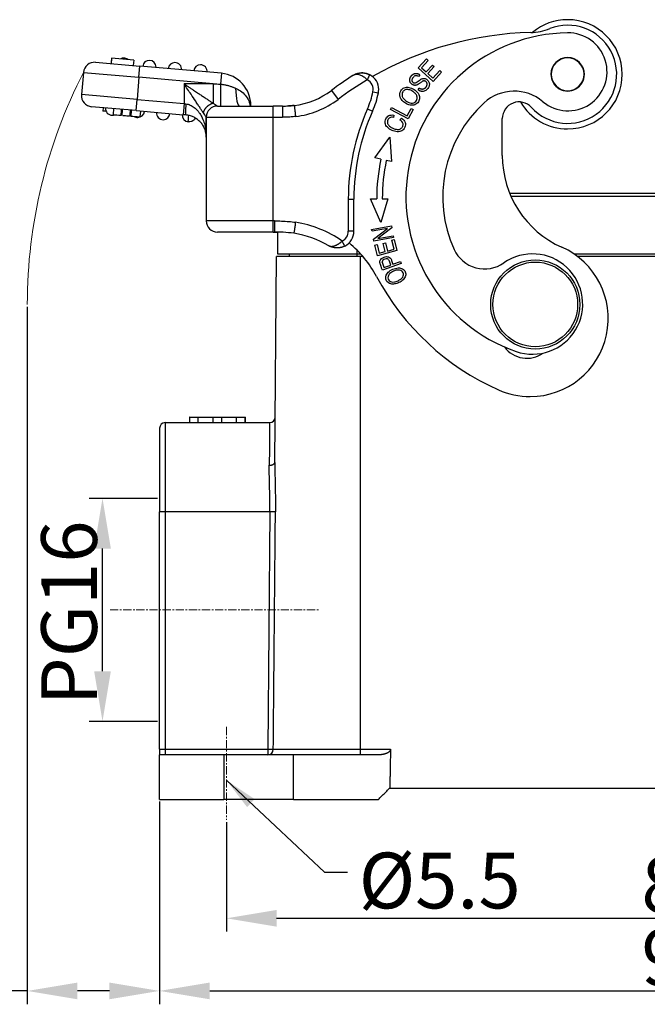
# Model space of a CAD drawing. Units: millimetres. Extents: x 1592 to 2037, y 610 to 925.
# Drawn here: x 1649 to 1705, y 748 to 837 of the extents above; entities that cross this region are included whole.
import ezdxf

# ---------------------------------------------------------------- set-up
doc = ezdxf.new("R2010")
doc.units = ezdxf.units.MM
doc.header["$LTSCALE"] = 65.395
doc.header["$PDMODE"] = 3
doc.header["$PDSIZE"] = 8
doc.linetypes.add('CENTER', pattern=[0.6, 0.375, -0.075, 0.075, -0.075])
doc.layers.get('0').update_dxf_attribs({"linetype": 'CONTINUOUS', "lineweight": 30})
doc.layers.get('Defpoints').update_dxf_attribs({"linetype": 'CONTINUOUS'})
doc.layers.add('Cen', color=1, linetype='CENTER', lineweight=15)
doc.layers.add('Dim', color=3, linetype='CONTINUOUS', lineweight=15)
doc.layers.add('H10B-SF-2L_SC-M20_1_SOLIDLINE', color=7, linetype='CONTINUOUS')
doc.styles.add('Romans字体', font='txt', dxfattribs={"width": 0.75})
doc.styles.get("Standard").update_dxf_attribs({"font": 'txt', "width": 0.75})
doc.dimstyles.new('01', dxfattribs={"dimtxt": 5, "dimasz": 4.5, "dimexe": 1.2, "dimexo": 0.2, "dimgap": 0.5, "dimtad": 1, "dimdec": 1, "dimdsep": 46, "dimtxsty": 'Romans字体', "dimcen": 0, "dimclrd": 1, "dimclre": 6, "dimclrt": 4, "dimazin": 2, "dimtfac": 1, "dimtdec": 1, "dimtofl": 0, "dimtmove": 0, "dimatfit": 3, "dimfxl": 1, "dimtolj": 1, "dimtzin": 0, "dimarcsym": 0})
doc.dimstyles.new('DSTYLE1', dxfattribs={"dimtxt": 3.5, "dimasz": 3, "dimexe": 1, "dimexo": 0, "dimgap": 1, "dimtad": 0, "dimdec": 4, "dimrnd": 0.1, "dimzin": 11, "dimdsep": 46, "dimtxsty": 'STANDARD', "dimcen": 0.09, "dimclrd": 1, "dimclre": 6, "dimclrt": 4, "dimadec": 0, "dimazin": 0, "dimtp": 0.1, "dimtfac": 1, "dimtdec": 4, "dimtofl": 0, "dimtmove": 0, "dimatfit": 3, "dimfxl": 1, "dimtolj": 1, "dimtzin": 0, "dimarcsym": 0})

# ---------------------------------------------------------------- blocks, each defined once
blk = doc.blocks.new('*D83')
at = {"layer": 'Defpoints', "color": 0, "ltscale": 2}
for p in [(1661.672, 766.811), (1755.672, 766.811), (1755.672, 749.627)]:
    blk.add_point(p, dxfattribs=at)
at = {"layer": 'Dim', "color": 6, "lineweight": -2, "ltscale": 2}
for p, q in [((1661.672, 766.611), (1661.672, 748.427)), ((1755.672, 766.611), (1755.672, 748.427))]:
    blk.add_line(p, q, dxfattribs=at)
at = {"layer": 'Dim', "color": 1, "lineweight": -2, "ltscale": 2}
blk.add_line((1666.172, 749.627), (1751.172, 749.627), dxfattribs=at)
at = {"layer": 'Dim', "color": 1, "ltscale": 2}
for points in [[(1666.172, 750.377), (1666.172, 748.877), (1661.672, 749.627)], [(1751.172, 750.377), (1751.172, 748.877), (1755.672, 749.627)]]:
    blk.add_solid(points, dxfattribs=at)
at = {"layer": 'Dim', "color": 4, "ltscale": 2, "insert": (1708.672, 752.627), "char_height": 5, "attachment_point": 5, "style": 'Romans字体'}
blk.add_mtext('\\A1;94', dxfattribs=at)
blk = doc.blocks.new('*D84')
at = {"layer": 'Defpoints', "color": 0, "ltscale": 2}
for p in [(1667.672, 764.972), (1749.672, 764.972), (1749.672, 756.144)]:
    blk.add_point(p, dxfattribs=at)
at = {"layer": 'Dim', "color": 6, "lineweight": -2, "ltscale": 2}
for p, q in [((1667.672, 764.772), (1667.672, 754.944)), ((1749.672, 764.772), (1749.672, 754.944))]:
    blk.add_line(p, q, dxfattribs=at)
at = {"layer": 'Dim', "color": 1, "lineweight": -2, "ltscale": 2}
blk.add_line((1672.172, 756.144), (1745.172, 756.144), dxfattribs=at)
at = {"layer": 'Dim', "color": 1, "ltscale": 2}
for points in [[(1672.172, 756.894), (1672.172, 755.394), (1667.672, 756.144)], [(1745.172, 756.894), (1745.172, 755.394), (1749.672, 756.144)]]:
    blk.add_solid(points, dxfattribs=at)
at = {"layer": 'Dim', "color": 4, "ltscale": 2, "insert": (1708.672, 759.144), "char_height": 5, "attachment_point": 5, "style": 'Romans字体'}
blk.add_mtext('\\A1;82', dxfattribs=at)
blk = doc.blocks.new('*D87')
at = {"layer": 'Defpoints', "color": 0, "ltscale": 2}
for p in [(1649.809, 811.211), (1661.672, 765.394), (1661.672, 749.627)]:
    blk.add_point(p, dxfattribs=at)
at = {"layer": 'Dim', "color": 6, "lineweight": -2, "ltscale": 2}
for p, q in [((1649.809, 811.011), (1649.809, 748.427)), ((1661.672, 765.194), (1661.672, 748.427))]:
    blk.add_line(p, q, dxfattribs=at)
at = {"layer": 'Dim', "color": 1, "lineweight": -2, "ltscale": 2}
for p, q in [((1649.809, 749.627), (1634.17, 749.627)), ((1657.172, 749.627), (1654.309, 749.627))]:
    blk.add_line(p, q, dxfattribs=at)
at = {"layer": 'Dim', "color": 1, "ltscale": 2}
for points in [[(1654.309, 750.377), (1654.309, 748.877), (1649.809, 749.627)], [(1657.172, 750.377), (1657.172, 748.877), (1661.672, 749.627)]]:
    blk.add_solid(points, dxfattribs=at)
at = {"layer": 'Dim', "color": 4, "ltscale": 2, "insert": (1639.362, 752.627), "char_height": 5, "attachment_point": 5, "style": 'Romans字体'}
blk.add_mtext('\\A1;11.2', dxfattribs=at)
blk = doc.blocks.new('*D88')
at = {"layer": 'Defpoints', "color": 0, "ltscale": 2}
for p in [(1656.551, 793.811), (1661.672, 793.811), (1661.672, 773.811)]:
    blk.add_point(p, dxfattribs=at)
at = {"layer": 'Dim', "color": 6, "lineweight": -2, "ltscale": 2}
for p, q in [((1661.472, 793.811), (1655.351, 793.811)), ((1661.472, 773.811), (1655.351, 773.811))]:
    blk.add_line(p, q, dxfattribs=at)
at = {"layer": 'Dim', "color": 1, "lineweight": -2, "ltscale": 2}
blk.add_line((1656.551, 778.311), (1656.551, 789.311), dxfattribs=at)
at = {"layer": 'Dim', "color": 1, "ltscale": 2}
for points in [[(1655.801, 789.311), (1657.301, 789.311), (1656.551, 793.811)], [(1655.801, 778.311), (1657.301, 778.311), (1656.551, 773.811)]]:
    blk.add_solid(points, dxfattribs=at)
at = {"layer": 'Dim', "color": 4, "ltscale": 2, "insert": (1653.551, 783.537), "char_height": 5, "attachment_point": 5, "rotation": 90, "style": 'Romans字体'}
blk.add_mtext('\\A1;PG16', dxfattribs=at)

msp = doc.modelspace()

# ---------------------------------------------------------------- linework, layer by layer
at = {"color": 0, "lineweight": 15}
msp.add_arc((1695.371, 811.211), 45.563, 152.8168, 180, dxfattribs=at)
at = {"layer": 'Cen', "ltscale": 0.03}
for p, q in [((1657.231, 783.811), (1675.963, 783.811)), ((1667.672, 773.311), (1667.672, 764.972))]:
    msp.add_line(p, q, dxfattribs=at)
at = {"layer": 'H10B-SF-2L_SC-M20_1_SOLIDLINE', "color": 7, "linetype": 'Continuous'}
for p, q in [((1657.363, 833.311), (1657.319, 832.813)), ((1659.355, 833.137), (1657.363, 833.311)), ((1659.355, 833.137), (1659.312, 832.638)), ((1684.871, 832.435), (1685.617, 833.247)), ((1685.773, 833.104), (1685.164, 832.44)), ((1685.617, 833.247), (1685.773, 833.104)), ((1655.925, 832.935), (1659.909, 832.586)), ((1659.822, 831.59), (1659.909, 832.586)), ((1667.215, 831.947), (1659.909, 832.586)), ((1686.197, 831.218), (1684.871, 832.435)), ((1685.164, 832.44), (1685.57, 832.067)), ((1685.57, 832.067), (1686.141, 832.689)), ((1686.296, 832.546), (1685.726, 831.925)), ((1686.141, 832.689), (1686.296, 832.546)), ((1686.177, 831.51), (1686.81, 832.2)), ((1686.81, 832.2), (1686.967, 832.056)), ((1654.841, 832.026), (1654.667, 830.033)), ((1654.841, 832.026), (1659.822, 831.59)), ((1659.822, 831.59), (1659.648, 829.598)), ((1666.471, 831.008), (1659.822, 831.59)), ((1667.215, 831.947), (1667.129, 830.97)), ((1680.534, 831.803), (1680.537, 831.81)), ((1685.013, 831.819), (1684.908, 831.655)), ((1685.726, 831.925), (1686.177, 831.51)), ((1686.967, 832.056), (1686.197, 831.218)), ((1666.471, 831.008), (1663.862, 831.008)), ((1663.862, 831.008), (1663.862, 829.229)), ((1677.08, 830.41), (1677.68, 829.611)), ((1684.862, 830.458), (1684.962, 830.619)), ((1659.648, 829.598), (1654.667, 830.033)), ((1659.561, 828.601), (1659.648, 829.598)), ((1659.648, 829.598), (1663.862, 829.229)), ((1680.807, 830.295), (1681.298, 830.198)), ((1659.561, 828.601), (1655.576, 828.95)), ((1656.614, 828.859), (1656.588, 828.56)), ((1657.546, 828.778), (1657.5, 828.25)), ((1659.561, 828.601), (1663.775, 828.233)), ((1659.934, 828.037), (1659.98, 828.565)), ((1663.862, 829.229), (1663.775, 828.233)), ((1666.862, 829.008), (1671.862, 829.008)), ((1669.799, 829.058), (1669.862, 829.058)), ((1669.862, 829.008), (1669.862, 829.058)), ((1672.683, 829.008), (1671.862, 829.008)), ((1671.862, 828.008), (1671.862, 829.008)), ((1680.321, 828.763), (1680.777, 828.559)), ((1682.382, 828.693), (1682.476, 828.871)), ((1683.973, 827.851), (1682.382, 828.693)), ((1682.476, 828.871), (1683.88, 828.129)), ((1683.88, 828.129), (1684.231, 828.793)), ((1684.419, 828.693), (1683.973, 827.851)), ((1684.231, 828.793), (1684.419, 828.693)), ((1659.114, 828.108), (1659.023, 828.116)), ((1665.862, 826.217), (1665.862, 828.008)), ((1665.862, 828.008), (1671.862, 828.008)), ((1665.862, 828.008), (1665.862, 818.708)), ((1671.862, 828.008), (1672.684, 828.008)), ((1671.862, 818.708), (1671.862, 828.008)), ((1682.681, 828.196), (1682.653, 827.992)), ((1683.231, 827.767), (1683.367, 827.929)), ((1692.414, 824.566), (1692.414, 827.881)), ((1680.968, 824.355), (1682.328, 826.228)), ((1682.328, 826.228), (1682.482, 824.036)), ((1681.52, 824.239), (1680.968, 824.355)), ((1682.482, 824.036), (1682.009, 824.136)), ((1678.597, 820.661), (1679.097, 820.661)), ((1678.597, 820.661), (1678.597, 817.781)), ((1679.097, 817.781), (1679.097, 820.661)), ((1681.524, 818.577), (1680.583, 820.691)), ((1682.13, 820.689), (1681.524, 818.577)), ((1671.862, 818.708), (1665.862, 818.708)), ((1671.862, 817.708), (1671.862, 818.708)), ((1671.978, 818.708), (1671.862, 818.708)), ((1680.694, 817.949), (1682.465, 818.273)), ((1682.116, 818.032), (1680.725, 817.777)), ((1680.856, 817.066), (1682.116, 818.032)), ((1682.498, 818.089), (1681.237, 817.123)), ((1682.465, 818.273), (1682.498, 818.089)), ((1671.862, 817.708), (1666.862, 817.708)), ((1671.862, 817.708), (1671.977, 817.708)), ((1672.271, 815.711), (1672.271, 817.701)), ((1679.097, 817.781), (1678.597, 817.781)), ((1680.725, 817.777), (1680.694, 817.949)), ((1682.66, 817.206), (1680.889, 816.882)), ((1681.237, 817.123), (1682.628, 817.378)), ((1682.628, 817.378), (1682.66, 817.206)), ((1680.889, 816.882), (1680.856, 817.066)), ((1680.968, 816.539), (1681.173, 816.593)), ((1681.223, 815.576), (1680.968, 816.539)), ((1681.173, 816.593), (1681.381, 815.807)), ((1681.719, 816.685), (1681.923, 816.739)), ((1681.914, 815.948), (1681.719, 816.685)), ((1681.923, 816.739), (1682.118, 816.002)), ((1682.494, 816.976), (1682.699, 817.031)), ((1682.711, 816.159), (1682.494, 816.976)), ((1682.699, 817.031), (1682.963, 816.038)), ((1672.01, 797.044), (1672.171, 815.511)), ((1679.671, 815.511), (1672.171, 815.511)), ((1679.371, 815.711), (1672.271, 815.711)), ((1673.321, 815.511), (1673.325, 815.711)), ((1679.371, 816.09), (1679.371, 815.711)), ((1679.733, 815.711), (1679.371, 815.711)), ((1679.371, 815.711), (1679.371, 815.511)), ((1679.909, 815.511), (1679.671, 815.511)), ((1679.671, 815.511), (1679.671, 771.307)), ((1682.963, 816.038), (1681.223, 815.576)), ((1681.381, 815.807), (1681.914, 815.948)), ((1682.118, 816.002), (1682.711, 816.159)), ((1718.264, 815.711), (1698.883, 815.711)), ((1707.071, 815.511), (1699.158, 815.511)), ((1683.354, 814.883), (1681.655, 814.293)), ((1681.795, 814.535), (1682.402, 814.746)), ((1682.603, 814.815), (1683.294, 815.055)), ((1683.294, 815.055), (1683.354, 814.883)), ((1662.171, 800.611), (1662.171, 792.611)), ((1662.171, 800.611), (1671.546, 800.611)), ((1664.376, 801.111), (1664.361, 801.111)), ((1664.361, 801.111), (1664.361, 800.611)), ((1664.376, 801.111), (1665.13, 801.111)), ((1664.376, 800.611), (1664.376, 801.111)), ((1665.13, 801.111), (1666.481, 801.111)), ((1665.13, 800.611), (1665.13, 801.111)), ((1666.481, 801.111), (1667.241, 801.111)), ((1666.481, 800.611), (1666.481, 801.111)), ((1667.241, 800.611), (1667.241, 801.111)), ((1667.241, 801.111), (1668.582, 801.111)), ((1668.582, 801.111), (1669.346, 801.111)), ((1668.582, 800.611), (1668.582, 801.111)), ((1669.361, 801.111), (1669.346, 801.111)), ((1669.346, 800.611), (1669.346, 801.111)), ((1669.361, 801.111), (1669.365, 801.111)), ((1669.361, 800.611), (1669.361, 801.111)), ((1669.365, 800.611), (1669.365, 801.111)), ((1661.671, 800.111), (1661.671, 792.611)), ((1661.671, 771.311), (1661.671, 792.611)), ((1662.171, 792.611), (1661.671, 792.611)), ((1662.171, 792.611), (1662.171, 771.311)), ((1671.567, 792.611), (1662.171, 792.611)), ((1671.567, 792.611), (1671.379, 771.311)), ((1661.671, 771.311), (1662.171, 771.311)), ((1662.171, 771.311), (1662.171, 770.811)), ((1662.171, 771.311), (1671.379, 771.311)), ((1671.379, 771.311), (1671.379, 770.826)), ((1671.379, 771.311), (1671.874, 771.307)), ((1671.874, 771.307), (1679.671, 771.307)), ((1679.671, 771.307), (1682.384, 771.307)), ((1679.671, 771.307), (1679.671, 770.811)), ((1667.421, 770.811), (1661.671, 770.811)), ((1661.671, 766.811), (1661.671, 770.811)), ((1673.671, 770.811), (1667.421, 770.811)), ((1667.421, 770.811), (1667.421, 766.811)), ((1671.379, 770.826), (1671.379, 770.811)), ((1681.325, 770.811), (1673.671, 770.811)), ((1673.671, 766.811), (1673.671, 770.811)), ((1661.671, 766.811), (1667.421, 766.811)), ((1673.671, 766.811), (1667.421, 766.811)), ((1673.671, 766.811), (1681.301, 766.811))]:
    msp.add_line(p, q, dxfattribs=at)
for radius in [4, 3.8]:
    msp.add_circle((1695.371, 811.211), radius, dxfattribs=at)
for centre, radius, start, end in [((1698.272, 831.858), 4.9, 90, 129.90656), ((1698.272, 831.858), 4.9, 270, 90), ((1694.839, 840.609), 5, 271.39593, 291.42465), ((1698.272, 831.858), 4.4, 222.3801, 111.42474), ((1695.691, 805.619), 30, 91.39598, 119.80965), ((1698.47, 820.882), 14.7, 90.83975, 250.83975), ((1698.306, 832.081), 3.5, 229.91254, 90.83975), ((1658.465, 832.713), 0.6, 90, 117.49484), ((1658.465, 832.713), 0.6, 53.22609, 90), ((1660.756, 832.512), 0.6, 0, 175), ((1698.272, 831.858), 1.5, 359.69194, 179.69194), ((1698.272, 831.858), 1.475, 0.07439, 180.07439), ((1655.837, 831.939), 1, 85, 175), ((1660.756, 832.512), 0.6, 355, 0), ((1663.047, 832.312), 0.6, 90, 175), ((1663.047, 832.312), 0.6, 355, 90), ((1665.339, 832.111), 0.6, 90, 175), ((1665.339, 832.111), 0.6, 355, 90), ((1666.962, 829.058), 2.9, 0, 85), ((1695.691, 805.619), 31, 122.53392, 126.89711), ((1695.691, 805.619), 30, 120.86564, 126.89711), ((1679.826, 830.49), 1, 348.79766, 61.6921), ((1679.826, 830.49), 1.5, 0, 61.69642), ((1698.272, 831.858), 1.5, 179.69194, 359.69194), ((1698.272, 831.858), 1.475, 180.07439, 0.07439), ((1672.877, 836.008), 7, 277.19027, 306.89711), ((1679.826, 830.49), 1.5, 348.79766, 0), ((1693.477, 826.343), 4, 49.91254, 132.44382), ((1655.663, 829.946), 1, 175, 265), ((1672.877, 836.008), 8, 277.07398, 306.89711), ((1673.744, 831.694), 7.2, 335.97481, 348.79766), ((1673.744, 831.694), 7.7, 335.97481, 348.79766), ((1657.419, 828.789), 0.6, 175, 270), ((1666.862, 828.008), 1, 90, 180), ((1698.497, 820.661), 19.9, 155.97481, 180), ((1698.497, 820.661), 19.4, 155.97481, 180), ((1698.47, 820.882), 11.4, 132.44382, 204.51985), ((1693.914, 827.881), 1.5, 42.37997, 180), ((1698.272, 831.858), 4.9, 210.4425, 270), ((1657.419, 828.789), 0.6, 270, 292.95398), ((1659.71, 828.588), 0.6, 237.04687, 270), ((1659.71, 828.588), 0.6, 270, 355), ((1662.001, 828.388), 0.6, 175, 270), ((1662.001, 828.388), 0.6, 270, 355), ((1664.293, 828.187), 0.6, 175, 265), ((1698.497, 820.661), 17.35, 168.09834, 179.90007), ((1698.497, 820.661), 16.85, 168.09834, 179.90213), ((1701.414, 824.566), 9, 180, 246.017), ((1666.862, 818.708), 1, 180, 270), ((1672.311, 808.708), 10, 54.93416, 81.07934), ((1672.311, 808.708), 9, 59.77801, 81.00366), ((1677.597, 817.781), 1, 297.38632, 0), ((1677.597, 817.781), 1.5, 297.38565, 360), ((1672.311, 809.008), 10, 28.12806, 50.5453), ((1694.911, 809.947), 7, 270, 66.017), ((1690.828, 817.396), 3, 204.51985, 304.93209), ((1695.123, 811.248), 4.5, 250.83975, 124.93209), ((1701.414, 824.566), 23, 208.12806, 246.017), ((1694.619, 808.882), 2.5, 216.23013, 305.59803), ((1694.911, 809.947), 7, 246.017, 270), ((1662.171, 800.111), 0.5, 90, 180), ((1671.546, 801.111), 0.5, 269.99998, 359.50002)]:
    msp.add_arc(centre, radius, start, end, dxfattribs=at)
for centre, major_axis, ratio, start_param, end_param in [((1668.862, 831.008), (0, -2), 0.195173, 4.910107, 6.283185), ((1671.672, 829.058), (-1.874, -0.7), 0.683659, 5.783113, 5.817244), ((1678.057, 816.893), (0.23, -0.444), 0.000094, 0, 1.570795), ((1671.379, 771.311), (0, 0.5), 0.988828, 3.141595, 4.703662)]:
    msp.add_ellipse(centre, major_axis=major_axis, ratio=ratio, start_param=start_param, end_param=end_param, dxfattribs=at)
for points, degree in [([(1657.363, 833.311), (1657.348, 833.145), (1657.334, 832.979), (1657.319, 832.813)], 3), ([(1679.02, 831.754), (1679.043, 831.769), (1679.091, 831.798), (1679.166, 831.837), (1679.242, 831.872), (1679.319, 831.902), (1679.398, 831.928), (1679.477, 831.949), (1679.556, 831.966), (1679.636, 831.978), (1679.715, 831.986), (1679.793, 831.99), (1679.87, 831.99), (1679.946, 831.986), (1680.02, 831.978), (1680.093, 831.966), (1680.164, 831.952), (1680.232, 831.934), (1680.298, 831.914), (1680.362, 831.891), (1680.423, 831.866), (1680.482, 831.839), (1680.519, 831.82), (1680.537, 831.81)], 3), ([(1685.66, 830.908), (1685.703, 831.094), (1685.422, 831.316), (1685.247, 831.223)], 2), ([(1666.471, 831.008), (1666.691, 830.996), (1666.91, 830.983), (1667.129, 830.97)], 3), ([(1685.169, 830.326), (1685.007, 830.351), (1684.862, 830.458)], 2), ([(1658.222, 828.186), (1658.269, 828.714)], 1), ([(1658.306, 828.179), (1658.352, 828.707)], 1), ([(1659.023, 828.116), (1659.038, 828.292), (1659.054, 828.468), (1659.069, 828.644)], 3), ([(1659.114, 828.108), (1659.161, 828.636)], 1), ([(1663.862, 829.229), (1663.92, 829.221), (1663.978, 829.214), (1664.036, 829.206)], 3), ([(1667.132, 829.04), (1667.132, 829.018), (1667.133, 829.008), (1667.133, 829.008)], 3), ([(1672.683, 829.012), (1673.04, 829.005), (1673.398, 829.023), (1673.753, 829.066)], 3), ([(1673.753, 829.064), (1673.527, 829.038), (1673.301, 829.021), (1673.074, 829.013)], 3), ([(1658.306, 828.179), (1658.222, 828.186)], 1), ([(1664.036, 828.21), (1664.007, 828.212), (1663.949, 828.217), (1663.862, 828.225), (1663.804, 828.23), (1663.775, 828.233)], 3), ([(1673.862, 828.069), (1673.728, 828.055), (1673.462, 828.032), (1673.075, 828.013), (1672.814, 828.008), (1672.684, 828.008)], 3), ([(1683.483, 827.486), (1683.423, 827.639), (1683.231, 827.767)], 2), ([(1664.272, 827.587), (1664.24, 827.59)], 1), ([(1680.583, 820.691), (1681.147, 820.691)], 1), ([(1681.647, 820.69), (1682.13, 820.689)], 1), ([(1723.886, 820.911), (1693.205, 820.911)], 1), ([(1671.978, 818.708), (1672.192, 818.708), (1672.617, 818.7), (1673.275, 818.657), (1673.67, 818.613), (1673.862, 818.587)], 3), ([(1671.976, 817.7), (1672.077, 817.701), (1672.178, 817.702), (1672.279, 817.702)], 3), ([(1672.167, 817.706), (1672.183, 817.705)], 1), ([(1676.842, 816.485), (1676.854, 816.478), (1676.879, 816.465), (1676.919, 816.449), (1676.961, 816.437), (1677.005, 816.428), (1677.05, 816.424), (1677.097, 816.423), (1677.145, 816.425), (1677.194, 816.431), (1677.245, 816.44), (1677.296, 816.452), (1677.347, 816.467), (1677.399, 816.485), (1677.452, 816.506), (1677.505, 816.529), (1677.557, 816.554), (1677.61, 816.581), (1677.662, 816.611), (1677.714, 816.642), (1677.765, 816.674), (1677.816, 816.708), (1677.866, 816.743), (1677.915, 816.78), (1677.963, 816.817), (1678.01, 816.855), (1678.041, 816.88), (1678.057, 816.893)], 3), ([(1678.287, 816.449), (1678.268, 816.44), (1678.231, 816.422), (1678.173, 816.396), (1678.113, 816.372), (1678.05, 816.351), (1677.984, 816.332), (1677.917, 816.315), (1677.847, 816.302), (1677.775, 816.291), (1677.701, 816.284), (1677.625, 816.281), (1677.548, 816.281), (1677.47, 816.286), (1677.391, 816.295), (1677.311, 816.308), (1677.23, 816.326), (1677.151, 816.348), (1677.072, 816.375), (1676.993, 816.407), (1676.916, 816.443), (1676.866, 816.471), (1676.842, 816.485)], 3), ([(1681.654, 814.293), (1681.441, 814.904), (1681.431, 814.986)], 2), ([(1681.638, 815.033), (1681.64, 814.979), (1681.794, 814.535)], 2), ([(1671.874, 771.307), (1671.936, 778.407), (1671.999, 785.507), (1672.062, 792.607)], 3), ([(1682.384, 771.307), (1682.319, 767.811)], 1), ([(1681.301, 766.811), (1682.301, 767.811)], 1), ([(1682.301, 767.811), (1682.319, 767.811)], 1), ([(1682.319, 767.811), (1735.024, 767.811)], 1)]:
    msp.add_open_spline(points, degree=degree, dxfattribs=at)
for points, degree, knots in [([(1680.301, 831.37), (1680.251, 831.414), (1680.149, 831.502), (1679.987, 831.618), (1679.819, 831.716), (1679.598, 831.811), (1679.302, 831.872), (1679.122, 831.797), (1679.02, 831.754)], 3, [0, 0, 0, 0, 0.109435, 0.222553, 0.339806, 0.461608, 0.696003, 1, 1, 1, 1]), ([(1680.54, 831.8), (1680.441, 831.852), (1680.23, 831.938), (1679.878, 831.994), (1679.509, 831.959), (1679.277, 831.876), (1679.163, 831.817)], 3, [0, 0, 0, 0, 0.220107, 0.463778, 0.728168, 1, 1, 1, 1]), ([(1680.301, 831.37), (1680.314, 831.396), (1680.329, 831.423), (1680.358, 831.478), (1680.373, 831.505), (1680.402, 831.559), (1680.417, 831.586), (1680.444, 831.636), (1680.457, 831.66), (1680.48, 831.703), (1680.49, 831.722), (1680.508, 831.755), (1680.515, 831.769), (1680.527, 831.79), (1680.531, 831.798), (1680.534, 831.803), (1680.534, 831.803), (1680.534, 831.803)], 3, [0, 0, 0, 0, 0.142641, 0.142641, 0.285281, 0.285281, 0.427922, 0.427922, 0.570563, 0.570563, 0.713203, 0.713203, 0.855844, 0.855844, 0.998484, 0.998484, 1, 1, 1, 1]), ([(1685.247, 831.223), (1685.22, 831.209), (1684.866, 830.96), (1684.808, 830.929), (1684.651, 830.844), (1684.494, 830.876), (1684.349, 830.904), (1684.118, 831.161), (1684.106, 831.312), (1684.094, 831.46), (1684.191, 831.625), (1684.285, 831.785), (1684.429, 831.87), (1684.711, 832.038), (1685.013, 831.819)], 2, [0, 0, 0, 0.0625, 0.125, 0.125, 0.25, 0.25, 0.375, 0.5, 0.5, 0.625, 0.625, 0.75, 0.75, 1, 1, 1]), ([(1684.908, 831.655), (1684.812, 831.717), (1684.677, 831.754), (1684.519, 831.694), (1684.401, 831.576), (1684.315, 831.432), (1684.294, 831.271), (1684.367, 831.146), (1684.486, 831.083), (1684.564, 831.072), (1684.67, 831.108), (1684.856, 831.24), (1685.045, 831.381), (1685.175, 831.452), (1685.29, 831.485), (1685.464, 831.489), (1685.67, 831.395), (1685.857, 831.163), (1685.896, 830.874), (1685.742, 830.557), (1685.474, 830.334), (1685.277, 830.309), (1685.169, 830.326)], 3, [0, 0, 0, 0, 0.060362, 0.090659, 0.120955, 0.152565, 0.184175, 0.247655, 0.275085, 0.302515, 0.329657, 0.356799, 0.384002, 0.411205, 0.450527, 0.48985, 0.568317, 0.646037, 0.723908, 0.801952, 0.900976, 1, 1, 1, 1]), ([(1663.862, 831.008), (1663.95, 830.95), (1664.119, 830.836), (1664.363, 830.673), (1664.587, 830.522), (1664.792, 830.385), (1664.978, 830.262), (1665.144, 830.152), (1665.291, 830.055), (1665.494, 829.921), (1665.745, 829.753), (1666.03, 829.562), (1666.273, 829.401), (1666.408, 829.311), (1666.471, 829.269)], 3, [0, 0, 0, 0, 0.093976, 0.181316, 0.262021, 0.336095, 0.403541, 0.464365, 0.518573, 0.566176, 0.69231, 0.806372, 0.908754, 1, 1, 1, 1]), ([(1665.602, 828.399), (1665.56, 828.462), (1665.471, 828.596), (1665.311, 828.836), (1665.123, 829.118), (1664.849, 829.526), (1664.432, 830.161), (1664.074, 830.693), (1663.862, 831.008)], 3, [0, 0, 0, 0, 0.090544, 0.19204, 0.305021, 0.429874, 0.661474, 1, 1, 1, 1]), ([(1666.471, 831.008), (1666.471, 830.833), (1666.471, 830.657), (1666.471, 830.317), (1666.471, 830.154), (1666.471, 829.85), (1666.471, 829.71), (1666.471, 829.463), (1666.471, 829.356), (1666.471, 829.269)], 3, [0, 0, 0, 0, 0.25, 0.25, 0.5, 0.5, 0.75, 0.75, 1, 1, 1, 1]), ([(1667.129, 830.97), (1667.166, 830.968), (1667.243, 830.962), (1667.373, 830.947), (1667.51, 830.925), (1667.65, 830.895), (1667.79, 830.86), (1667.926, 830.82), (1668.056, 830.777), (1668.177, 830.734), (1668.288, 830.692), (1668.39, 830.652), (1668.451, 830.627), (1668.479, 830.615)], 3, [0, 0, 0, 0, 0.090888, 0.181799, 0.272711, 0.363622, 0.454533, 0.545444, 0.636355, 0.727266, 0.818178, 0.909089, 1, 1, 1, 1]), ([(1667.129, 830.97), (1667.129, 830.853), (1667.129, 830.733), (1667.13, 830.488), (1667.13, 830.365), (1667.13, 830.184), (1667.13, 830.124), (1667.13, 830.007), (1667.13, 829.949), (1667.13, 829.837), (1667.13, 829.783), (1667.13, 829.678), (1667.13, 829.628), (1667.13, 829.533), (1667.131, 829.488), (1667.131, 829.403), (1667.131, 829.363), (1667.131, 829.29), (1667.131, 829.257), (1667.131, 829.196), (1667.131, 829.169), (1667.132, 829.098), (1667.132, 829.063), (1667.132, 829.041), (1667.132, 829.04), (1667.132, 829.04)], 3, [0, 0, 0, 0, 0.142503, 0.142503, 0.285007, 0.285007, 0.356259, 0.356259, 0.42751, 0.42751, 0.498762, 0.498762, 0.570014, 0.570014, 0.641265, 0.641265, 0.712517, 0.712517, 0.783769, 0.783769, 0.855021, 0.855021, 0.997524, 0.997524, 1, 1, 1, 1]), ([(1668.479, 830.615), (1668.635, 830.54), (1668.966, 830.38), (1669.382, 829.987), (1669.674, 829.522), (1669.761, 829.197), (1669.799, 829.058)], 3, [0, 0, 0, 0, 0.234167, 0.499053, 0.784624, 1, 1, 1, 1]), ([(1684.151, 829.092), (1684.001, 829.119), (1683.716, 829.241), (1683.392, 829.515), (1683.164, 829.906), (1683.223, 830.359), (1683.604, 830.688), (1683.888, 830.712), (1684.04, 830.685)], 3, [0, 0, 0, 0, 0.137721, 0.268014, 0.398307, 0.6586, 0.829137, 1, 1, 1, 1]), ([(1684.754, 829.912), (1684.727, 829.987), (1684.641, 830.13), (1684.422, 830.309), (1684.197, 830.431), (1683.965, 830.505), (1683.696, 830.491), (1683.429, 830.267), (1683.394, 830.026), (1683.436, 829.877)], 3, [0, 0, 0, 0, 0.131509, 0.263018, 0.346159, 0.4293, 0.595781, 0.762262, 1, 1, 1, 1]), ([(1684.04, 830.685), (1684.191, 830.659), (1684.512, 830.525), (1684.9, 830.165), (1685.031, 829.753), (1684.91, 829.352), (1684.589, 829.088), (1684.302, 829.064), (1684.151, 829.092)], 3, [0, 0, 0, 0, 0.160081, 0.322208, 0.484336, 0.647152, 0.823376, 1, 1, 1, 1]), ([(1684.963, 830.621), (1685.177, 830.486), (1685.39, 830.573), (1685.6, 830.659), (1685.66, 830.908)], 2, [0, 0, 0, 0.5, 0.5, 1, 1, 1]), ([(1683.436, 829.877), (1683.457, 829.802), (1683.542, 829.657), (1683.811, 829.438), (1684.11, 829.289), (1684.442, 829.259), (1684.768, 829.462), (1684.807, 829.761), (1684.754, 829.912)], 3, [0, 0, 0, 0, 0.146125, 0.29225, 0.409299, 0.526348, 0.761333, 1, 1, 1, 1]), ([(1656.884, 828.534), (1656.833, 828.539), (1656.728, 828.548), (1656.613, 828.558), (1656.588, 828.56), (1656.588, 828.56), (1656.588, 828.56)], 3, [0, 0, 0, 0, 0.282662, 0.640872, 0.999083, 1, 1, 1, 1]), ([(1664.036, 829.206), (1664.1, 829.195), (1664.229, 829.172), (1664.418, 829.102), (1664.604, 829.007), (1664.785, 828.882), (1664.96, 828.73), (1665.126, 828.549), (1665.319, 828.289), (1665.523, 827.919), (1665.698, 827.447), (1665.832, 826.869), (1665.851, 826.459), (1665.862, 826.217)], 3, [0, 0, 0, 0, 0.044771, 0.091968, 0.142337, 0.19649, 0.254924, 0.318031, 0.386125, 0.510319, 0.657173, 0.79781, 1, 1, 1, 1]), ([(1666.471, 829.269), (1666.499, 829.25), (1666.555, 829.213), (1666.628, 829.164), (1666.691, 829.122), (1666.745, 829.086), (1666.789, 829.058), (1666.822, 829.035), (1666.846, 829.02), (1666.86, 829.01), (1666.861, 829.009), (1666.862, 829.008)], 3, [0, 0, 0, 0, 0.129479, 0.253238, 0.371673, 0.485233, 0.594429, 0.699836, 0.802093, 0.901897, 1, 1, 1, 1]), ([(1672.683, 829.008), (1672.683, 829.008), (1672.683, 829.001), (1672.683, 828.976), (1672.683, 828.957), (1672.683, 828.907), (1672.683, 828.876), (1672.683, 828.803), (1672.683, 828.761), (1672.683, 828.669), (1672.683, 828.618), (1672.683, 828.509), (1672.683, 828.451), (1672.684, 828.33), (1672.684, 828.267), (1672.684, 828.139), (1672.684, 828.074), (1672.684, 828.008)], 3, [0, 0, 0, 0, 0.125, 0.125, 0.25, 0.25, 0.375, 0.375, 0.5, 0.5, 0.625, 0.625, 0.75, 0.75, 0.875, 0.875, 1, 1, 1, 1]), ([(1673.753, 829.063), (1673.752, 829.063), (1673.753, 829.057), (1673.755, 829.031), (1673.756, 829.012), (1673.762, 828.962), (1673.765, 828.932), (1673.773, 828.859), (1673.777, 828.818), (1673.787, 828.726), (1673.793, 828.675), (1673.805, 828.567), (1673.812, 828.51), (1673.826, 828.389), (1673.833, 828.327), (1673.847, 828.199), (1673.855, 828.134), (1673.862, 828.069)], 3, [0, 0, 0, 0, 0.125, 0.125, 0.25, 0.25, 0.375, 0.375, 0.5, 0.5, 0.625, 0.625, 0.75, 0.75, 0.875, 0.875, 1, 1, 1, 1]), ([(1657.5, 828.25), (1657.5, 828.25), (1657.578, 828.243), (1657.922, 828.213), (1658.222, 828.186)], 3, [0, 0, 0, 0, 0.299909, 1, 1, 1, 1]), ([(1658.372, 828.173), (1658.526, 828.16), (1658.747, 828.141), (1658.94, 828.124), (1658.985, 828.12)], 3, [0, 0, 0, 0, 0.753858, 1, 1, 1, 1]), ([(1659.114, 828.108), (1659.326, 828.09), (1659.72, 828.055), (1659.915, 828.038), (1659.934, 828.037), (1659.934, 828.037)], 3, [0, 0, 0, 0, 0.417432, 0.869061, 1, 1, 1, 1]), ([(1665.862, 826.217), (1665.859, 826.304), (1665.853, 826.466), (1665.809, 826.689), (1665.754, 826.873), (1665.665, 827.097), (1665.522, 827.354), (1665.288, 827.634), (1665.017, 827.864), (1664.71, 828.039), (1664.384, 828.161), (1664.148, 828.194), (1664.036, 828.21)], 3, [0, 0, 0, 0, 0.10883, 0.202306, 0.280431, 0.343214, 0.490561, 0.615389, 0.730773, 0.831709, 0.920384, 1, 1, 1, 1]), ([(1664.24, 827.59), (1664.24, 827.592), (1664.24, 827.597), (1664.244, 827.642), (1664.252, 827.739), (1664.267, 827.924), (1664.281, 828.078), (1664.289, 828.171)], 3, [0, 0, 0, 0, 0.129634, 0.250987, 0.500807, 0.696212, 1, 1, 1, 1]), ([(1664.873, 827.943), (1664.857, 827.91), (1664.821, 827.84), (1664.744, 827.75), (1664.637, 827.666), (1664.479, 827.591), (1664.35, 827.589), (1664.272, 827.587)], 3, [0, 0, 0, 0, 0.124587, 0.269061, 0.435154, 0.660214, 1, 1, 1, 1]), ([(1665.862, 828.008), (1665.862, 828.009), (1665.861, 828.01), (1665.853, 828.022), (1665.84, 828.041), (1665.822, 828.067), (1665.787, 828.12), (1665.719, 828.222), (1665.642, 828.338), (1665.602, 828.399)], 3, [0, 0, 0, 0, 0.089585, 0.179686, 0.27079, 0.363372, 0.457881, 0.715118, 1, 1, 1, 1]), ([(1683.367, 827.929), (1683.53, 827.812), (1683.689, 827.615), (1683.736, 827.329), (1683.679, 827.103), (1683.559, 826.905), (1683.359, 826.739), (1683.009, 826.676), (1682.487, 826.808), (1682.063, 827.091), (1681.874, 827.461), (1681.932, 827.889), (1682.214, 828.196), (1682.512, 828.224), (1682.681, 828.196)], 3, [0, 0, 0, 0, 0.091094, 0.136554, 0.182015, 0.22904, 0.276064, 0.36991, 0.463578, 0.565511, 0.667548, 0.769393, 0.884818, 1, 1, 1, 1]), ([(1682.653, 827.992), (1682.519, 828.011), (1682.308, 827.996), (1682.113, 827.767), (1682.084, 827.444), (1682.281, 827.186), (1682.631, 826.987), (1683.006, 826.882), (1683.316, 826.945), (1683.515, 827.186), (1683.523, 827.383), (1683.483, 827.486), (1683.483, 827.486), (1683.483, 827.486)], 3, [0, 0, 0, 0, 0.085602, 0.171216, 0.269952, 0.368402, 0.466852, 0.593539, 0.720227, 0.846846, 0.999955, 0.999955, 1, 1, 1, 1]), ([(1724.005, 821.161), (1723.197, 821.161), (1721.195, 821.161), (1717.956, 821.161), (1714.223, 821.161), (1710.304, 821.161), (1706.396, 821.161), (1702.554, 821.161), (1698.883, 821.161), (1695.733, 821.161), (1693.818, 821.161), (1693.113, 821.161)], 3, [0, 0, 0, 0, 0.078448, 0.194408, 0.314596, 0.440954, 0.575058, 0.694068, 0.814042, 0.931579, 1, 1, 1, 1]), ([(1671.978, 818.708), (1671.978, 818.643), (1671.978, 818.577), (1671.978, 818.449), (1671.978, 818.386), (1671.977, 818.265), (1671.977, 818.207), (1671.977, 818.098), (1671.977, 818.047), (1671.977, 817.955), (1671.977, 817.913), (1671.977, 817.841), (1671.977, 817.81), (1671.977, 817.759), (1671.977, 817.74), (1671.977, 817.715), (1671.977, 817.708), (1671.976, 817.708)], 3, [0, 0, 0, 0, 0.125, 0.125, 0.25, 0.25, 0.375, 0.375, 0.5, 0.5, 0.625, 0.625, 0.75, 0.75, 0.875, 0.875, 1, 1, 1, 1]), ([(1673.862, 818.587), (1673.852, 818.523), (1673.843, 818.458), (1673.824, 818.331), (1673.815, 818.269), (1673.797, 818.149), (1673.789, 818.092), (1673.773, 817.984), (1673.765, 817.934), (1673.752, 817.842), (1673.746, 817.801), (1673.735, 817.729), (1673.731, 817.698), (1673.724, 817.648), (1673.722, 817.629), (1673.719, 817.604), (1673.718, 817.598), (1673.719, 817.598)], 3, [0, 0, 0, 0, 0.125, 0.125, 0.25, 0.25, 0.375, 0.375, 0.5, 0.5, 0.625, 0.625, 0.75, 0.75, 0.875, 0.875, 1, 1, 1, 1]), ([(1673.719, 817.597), (1673.397, 817.634), (1672.818, 817.699), (1672.235, 817.704), (1671.977, 817.706)], 3, [0, 0, 0, 0, 0.555968, 1, 1, 1, 1]), ([(1681.431, 814.986), (1681.431, 814.986), (1681.431, 814.987), (1681.422, 815.056), (1681.437, 815.178), (1681.565, 815.343), (1681.786, 815.464), (1682.013, 815.509), (1682.209, 815.492), (1682.378, 815.391), (1682.499, 815.141), (1682.564, 814.926), (1682.603, 814.815)], 3, [0, 0, 0, 0, 0.00048, 0.00048, 0.134219, 0.267957, 0.402213, 0.517091, 0.63197, 0.746694, 0.861418, 1, 1, 1, 1]), ([(1682.402, 814.746), (1682.364, 814.858), (1682.31, 815.036), (1682.22, 815.23), (1682.096, 815.322), (1681.891, 815.309), (1681.68, 815.182), (1681.639, 815.083), (1681.638, 815.033)], 3, [0, 0, 0, 0, 0.22509, 0.336744, 0.448398, 0.672388, 0.835652, 1, 1, 1, 1]), ([(1682.176, 814.099), (1682.285, 814.205), (1682.576, 814.393), (1683.086, 814.525), (1683.491, 814.431), (1683.743, 814.144), (1683.769, 813.766), (1683.624, 813.53), (1683.515, 813.424)], 3, [0, 0, 0, 0, 0.160075, 0.322197, 0.484319, 0.647149, 0.82339, 1, 1, 1, 1]), ([(1683.515, 813.424), (1683.407, 813.319), (1683.146, 813.154), (1682.741, 813.031), (1682.297, 813.039), (1681.968, 813.301), (1681.924, 813.758), (1682.068, 813.992), (1682.176, 814.099)], 3, [0, 0, 0, 0, 0.137704, 0.26798, 0.398256, 0.658551, 0.829089, 1, 1, 1, 1]), ([(1683.205, 814.29), (1683.129, 814.305), (1682.966, 814.305), (1682.697, 814.219), (1682.47, 814.101), (1682.278, 813.953), (1682.134, 813.736), (1682.16, 813.419), (1682.333, 813.276), (1682.477, 813.238)], 3, [0, 0, 0, 0, 0.131524, 0.263048, 0.346198, 0.429349, 0.595816, 0.762283, 1, 1, 1, 1]), ([(1682.477, 813.238), (1682.548, 813.219), (1682.713, 813.216), (1683.044, 813.323), (1683.334, 813.487), (1683.549, 813.732), (1683.573, 814.086), (1683.356, 814.259), (1683.205, 814.29)], 3, [0, 0, 0, 0, 0.146126, 0.292251, 0.409301, 0.526351, 0.761335, 1, 1, 1, 1]), ([(1671.546, 800.611), (1671.546, 800.611), (1671.545, 800.589), (1671.545, 800.503), (1671.544, 800.438), (1671.542, 800.265), (1671.541, 800.158), (1671.539, 799.904), (1671.537, 799.756), (1671.534, 799.423), (1671.533, 799.238), (1671.529, 798.832), (1671.527, 798.612), (1671.523, 798.139), (1671.52, 797.888), (1671.515, 797.357), (1671.513, 797.078), (1671.51, 796.787)], 3, [0, 0, 0, 0, 0.125, 0.125, 0.25, 0.25, 0.375, 0.375, 0.5, 0.5, 0.625, 0.625, 0.75, 0.75, 0.875, 0.875, 1, 1, 1, 1]), ([(1671.51, 796.787), (1671.543, 796.787), (1671.576, 796.788), (1671.64, 796.795), (1671.671, 796.799), (1671.731, 796.812), (1671.76, 796.82), (1671.815, 796.838), (1671.84, 796.849), (1671.886, 796.873), (1671.907, 796.886), (1671.943, 796.914), (1671.959, 796.929), (1671.984, 796.96), (1671.994, 796.976), (1672.007, 797.01), (1672.01, 797.027), (1672.01, 797.044)], 3, [0, 0, 0, 0, 0.125, 0.125, 0.25, 0.25, 0.375, 0.375, 0.5, 0.5, 0.625, 0.625, 0.75, 0.75, 0.875, 0.875, 1, 1, 1, 1]), ([(1671.567, 792.611), (1671.567, 792.679), (1671.567, 792.813), (1671.567, 793.01), (1671.566, 793.198), (1671.565, 793.377), (1671.563, 793.547), (1671.56, 793.817), (1671.553, 794.232), (1671.539, 794.79), (1671.526, 795.334), (1671.517, 795.776), (1671.513, 796.129), (1671.511, 796.454), (1671.511, 796.673), (1671.51, 796.787)], 3, [0, 0, 0, 0, 0.046726, 0.091514, 0.134363, 0.175273, 0.214245, 0.251279, 0.360862, 0.501719, 0.642919, 0.751304, 0.826252, 0.90915, 1, 1, 1, 1]), ([(1672.01, 797.044), (1672.01, 796.819), (1672.01, 796.37), (1672.025, 795.656), (1672.045, 794.793), (1672.06, 793.965), (1672.065, 793.19), (1672.063, 792.802), (1672.062, 792.607)], 3, [0, 0, 0, 0, 0.164812, 0.330019, 0.496879, 0.749242, 0.874018, 1, 1, 1, 1]), ([(1672.062, 792.607), (1672.053, 792.607), (1672.033, 792.607), (1671.976, 792.607), (1671.938, 792.608), (1671.848, 792.609), (1671.796, 792.609), (1671.685, 792.61), (1671.626, 792.611), (1671.567, 792.611)], 3, [0, 0, 0, 0, 0.25, 0.25, 0.5, 0.5, 0.75, 0.75, 1, 1, 1, 1]), ([(1661.671, 771.311), (1661.671, 771.272), (1661.671, 771.196), (1661.672, 771.091), (1661.671, 771.001), (1661.672, 770.931), (1661.671, 770.879), (1661.671, 770.842), (1661.671, 770.816), (1661.671, 770.813), (1661.671, 770.811)], 3, [0, 0, 0, 0, 0.162597, 0.314222, 0.451591, 0.583499, 0.684757, 0.788157, 0.893389, 1, 1, 1, 1]), ([(1682.384, 771.307), (1682.382, 771.174), (1682.233, 771.054), (1682.138, 770.976), (1681.979, 770.918), (1681.69, 770.811), (1681.325, 770.811)], 2, [0, 0, 0, 0.25, 0.25, 0.5, 0.5, 1, 1, 1])]:
    msp.add_open_spline(points, degree=degree, knots=knots, dxfattribs=at)
for points, weights in [([(1664.036, 829.206), (1663.986, 828.626), (1663.986, 828.214), (1664.036, 828.21)], [1.16971931878, 0.943422637911, 0.94342689382, 1.16973208651]), ([(1665.602, 828.399), (1665.706, 828.827), (1666.043, 829.165), (1666.471, 829.269)], [1.1182302777, 0.960597171742, 0.960589907768, 1.11820848578])]:
    msp.add_rational_spline(points, weights, degree=3, dxfattribs=at)

# ---------------------------------------------------------------- texts
at = {"layer": 'Dim', "insert": (1679.531, 762.032), "char_height": 5, "attachment_point": 1}
msp.add_mtext('{\\Fromans|c134;%%C}5.5', dxfattribs=at)

# ---------------------------------------------------------------- dimensions: what is measured, and where the dimension line sits
at = {"layer": 'Dim', "ltscale": 2}
dim = msp.add_linear_dim(base=(1661.672, 749.627), p1=(1649.809, 811.211), p2=(1661.672, 765.394), text='11.2', dimstyle='01', dxfattribs=at)
dim.commit()
dim.dimension.update_dxf_attribs({"geometry": '*D87', "text_midpoint": (1639.362, 749.627), "dimtype": 160})
dim = msp.add_linear_dim(base=(1656.551, 793.811), p1=(1661.672, 773.811), p2=(1661.672, 793.811), angle=90, text='PG16', dimstyle='01', dxfattribs=at)
dim.commit()
dim.dimension.update_dxf_attribs({"geometry": '*D88', "text_midpoint": (1656.551, 783.537), "dimtype": 160})
for base, p1, p2, picture, middle in [((1755.672, 749.627), (1661.672, 766.811), (1755.672, 766.811), '*D83', (1708.672, 752.627)), ((1749.672, 756.144), (1667.672, 764.972), (1749.672, 764.972), '*D84', (1708.672, 759.144))]:
    dim = msp.add_linear_dim(base=base, p1=p1, p2=p2, dimstyle='01', dxfattribs=at)
    dim.commit()
    dim.dimension.update_dxf_attribs({"geometry": picture, "text_midpoint": middle})

# ---------------------------------------------------------------- leaders
at = {"layer": 'Dim', "annotation_type": 0, "has_hookline": 1, "hookline_direction": 1, "text_width": 10.69}
msp.add_leader([(1667.672, 768.525), (1676.469, 760.282), (1678.531, 760.282)], dimstyle='DSTYLE1', override={"dimgap": 1, "dimtad": 0}, dxfattribs=at)

doc.saveas('drawing.dxf')
